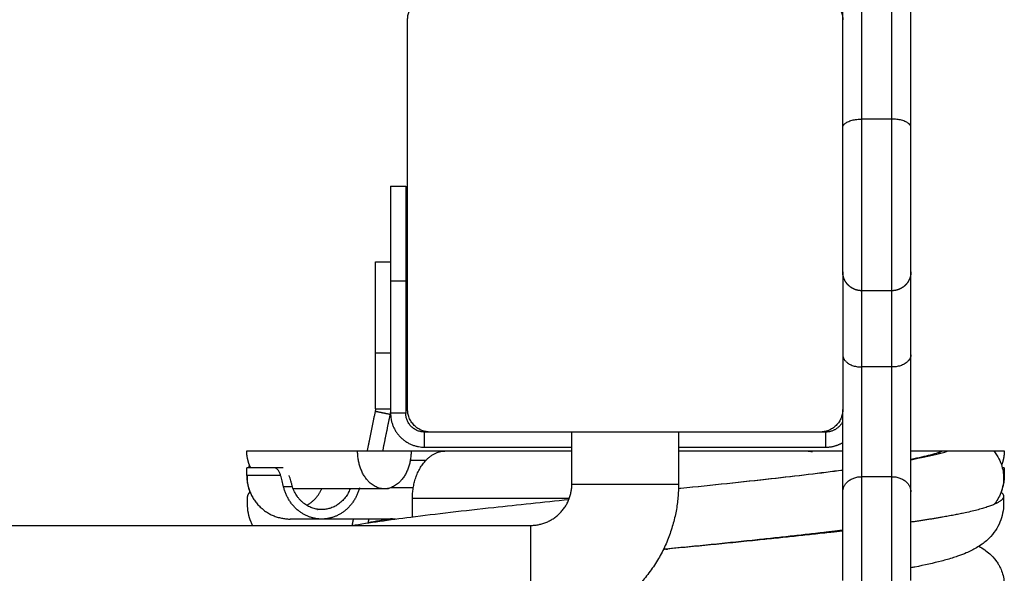
# Model space of a CAD drawing. Units: millimetres. Extents: x 0 to 8.3, y 0 to 13.
# Drawn here: x 2.4 to 2.7, y 9.6 to 9.7 of the extents above; entities that cross this region are included whole.
import ezdxf

# ---------------------------------------------------------------- set-up
doc = ezdxf.new("R2010")
doc.units = ezdxf.units.MM
doc.layers.add('Make2D$Visible$Curves', color=7, linetype='Continuous')
doc.layers.add('Make2D$Visible$Tangents', color=9, linetype='Continuous')

# ---------------------------------------------------------------- blocks, each defined once
blk = doc.blocks.new('e079b-a')
at = {"layer": 'Make2D$Visible$Curves'}
for points, weights, degree in [([(288.85648, 628.03086), (288.85648, 628.12128), (288.85648, 628.18634)], [1, 0.978360012634, 1], 2), ([(288.87448, 628.03086), (288.87448, 628.12128), (288.87448, 628.18634)], [1, 0.978360012634, 1], 2), ([(288.74148, 628.05931), (288.74148, 628.0653), (288.74748, 628.06531)], [1, 0.707370716078, 0.999472605896], 2), ([(288.85048, 628.06531), (288.85648, 628.06531), (288.85648, 628.05931)], [1, 0.707106781187, 1], 2), ([(288.73698, 628.01531), (288.73698, 628.01531), (288.73698, 627.99031)], [1, 0.707106781187, 1], 2), ([(288.74098, 628.01531), (288.74098, 628.01531), (288.74098, 627.99031)], [1, 0.707106781187, 1], 2), ([(288.87448, 627.97074), (288.87448, 627.98033), (288.87448, 627.99267)], [1, 0.937119193298, 0.939043209291], 2), ([(288.73298, 627.95643), (288.73298, 627.96366), (288.73298, 627.97116)], [1, 0.997974881931, 1], 2), ([(288.73292, 627.95583), (288.7322, 627.95226), (288.73148, 627.94875), (288.73078, 627.94531)], [1, 0.996516919845, 0.993785965264, 0.99180713626], 3), ([(288.73684, 627.95503), (288.73617, 627.95174), (288.73551, 627.9485), (288.73487, 627.94531)], [1, 0.996785146626, 0.994211039038, 0.992277677237], 3), ([(288.73698, 627.95531), (288.73698, 627.94631), (288.74598, 627.94631)], [1, 0.707106781187, 1], 2), ([(288.74598, 627.95031), (288.74098, 627.95031), (288.74098, 627.95531)], [1, 0.707106781187, 1], 2), ([(288.74748, 627.95031), (288.74148, 627.95031), (288.74148, 627.95631)], [1, 0.707106781187, 1], 2), ([(288.85648, 627.95631), (288.85648, 627.95031), (288.85048, 627.95031)], [1, 0.707106781187, 1], 2), ([(288.85648, 627.95313), (288.85512, 627.95031), (288.85198, 627.95031)], [0.87786373988, 0.793886245308, 1], 2), ([(288.85198, 627.94631), (288.85439, 627.94631), (288.85648, 627.94752)], [1, 0.900098515528, 0.868346827355], 2), ([(288.70005, 627.94081), (288.69935, 627.9422), (288.69898, 627.94373), (288.69898, 627.94531)], [0.528254049508, 0.509418016503, 0.5, 0.5], 3), ([(288.73534, 627.93531), (288.72827, 627.93531), (288.72827, 627.94531)], [1, 0.707106781187, 1], 2), ([(288.74241, 627.94531), (288.74241, 627.93531), (288.73534, 627.93531)], [1, 0.707106781187, 1], 2), ([(288.74277, 627.93281), (288.74277, 627.94531), (288.75161, 627.94531)], [1, 0.707106781187, 1], 2), ([(288.89916, 627.94531), (288.89916, 627.94402), (288.89892, 627.94276), (288.89844, 627.94158)], [0.50000000002, 0.500000413112, 0.506246912696, 0.518739498772], 3), ([(288.70635, 627.94081), (288.69898, 627.94081), (288.69898, 627.94081)], [1, 0.981403359086, 1], 2), ([(288.89916, 627.93881), (288.89916, 627.93654), (288.8983, 627.93443)], [0.853553390593, 0.788887656192, 0.757675179436], 2), ([(288.89916, 627.94081), (288.89916, 627.94081), (288.89866, 627.94081)], [1, 0.985001770869, 0.972673052918], 2), ([(288.69985, 627.93443), (288.69916, 627.93387), (288.69916, 627.9333)], [0.987470147982, 0.987325091965, 0.990578230088], 2), ([(288.71877, 627.92731), (288.7108, 627.92731), (288.70871, 627.93581)], [1, 0.79399923338, 1], 2), ([(288.71877, 627.92981), (288.71301, 627.92981), (288.71108, 627.93581)], [1, 0.816496646443, 1], 2), ([(288.71483, 627.93093), (288.71756, 627.93244), (288.71877, 627.93531)], [0.728554032349, 0.728790982505, 0.816515059197], 2), ([(288.72878, 627.9356), (288.7266, 627.92731), (288.71877, 627.92731)], [1, 0.799709249491, 1], 2), ([(288.72629, 627.93531), (288.72419, 627.92981), (288.71877, 627.92981)], [0.965444083883, 0.818808390005, 1], 2), ([(288.74299, 627.9356), (288.7398, 627.9356), (288.73704, 627.9356)], [0.9226839132, 0.917922443053, 0.916423480449], 2), ([(288.8983, 627.93443), (288.89898, 627.93387), (288.89898, 627.9333)], [0.98747018879, 0.987324635125, 0.990578230088], 2), ([(288.71764, 627.92981), (288.71769, 627.92985), (288.71773, 627.92989)], [0.730901763544, 0.730689821801, 0.730497007897], 2), ([(288.71877, 627.92731), (288.71048, 627.92731), (288.71048, 627.92731)], [0.895504279422, 0.853553390593, 0.853553390593], 2), ([(288.72712, 627.92731), (288.727, 627.92671), (288.72688, 627.92611), (288.72676, 627.92552)], [0.988476417359, 0.988622829169, 0.988797251259, 0.988999683631], 3), ([(288.7312, 627.92731), (288.73113, 627.92697), (288.73106, 627.92662), (288.73099, 627.92628)], [0.988299453254, 0.98836859618, 0.9884467704, 0.988533975913], 3), ([(288.73745, 627.92738), (288.73702, 627.92731), (288.73659, 627.92731)], [1, 0.998577089476, 1], 2)]:
    blk.add_rational_spline(points, weights, degree=degree, dxfattribs=at)
for points, degree in [([(288.74148, 627.95631), (288.74148, 628.00781), (288.74148, 628.05931)], 2), ([(288.73698, 628.01531), (288.73898, 628.01531), (288.74098, 628.01531)], 2), ([(288.73298, 627.99531), (288.73498, 627.99531), (288.73698, 627.99531)], 2), ([(288.85648, 627.99267), (288.85648, 627.97449), (288.85648, 627.95631)], 2), ([(288.73698, 627.99031), (288.73698, 627.97281), (288.73698, 627.95531)], 2), ([(288.74098, 627.99031), (288.74098, 627.97281), (288.74098, 627.95531)], 2), ([(288.86948, 627.98767), (288.86548, 627.98767), (288.86148, 627.98767)], 2), ([(288.74098, 627.98181), (288.74123, 627.98181), (288.74148, 627.98181)], 2), ([(288.74148, 627.96881), (288.74123, 627.96881), (288.74098, 627.96881)], 2), ([(288.73298, 627.95643), (288.73298, 627.95623), (288.73296, 627.95603), (288.73292, 627.95583)], 3), ([(288.73292, 627.95583), (288.73488, 627.95543), (288.73684, 627.95503)], 2), ([(288.73298, 627.95643), (288.73498, 627.95643), (288.73698, 627.95643)], 2), ([(288.73698, 627.95643), (288.73698, 627.95596), (288.73694, 627.95549), (288.73684, 627.95503)], 3), ([(288.74748, 627.95031), (288.74673, 627.95031), (288.74598, 627.95031)], 2), ([(288.85048, 627.95031), (288.79898, 627.95031), (288.74748, 627.95031)], 2), ([(288.78488, 627.93653), (288.78488, 627.94113), (288.78488, 627.94572), (288.78488, 627.95031)], 3), ([(288.81308, 627.95031), (288.81308, 627.94572), (288.81308, 627.94113), (288.81308, 627.93653)], 3), ([(288.85198, 627.95031), (288.85123, 627.95031), (288.85048, 627.95031)], 2), ([(288.74598, 627.94631), (288.76543, 627.94631), (288.78488, 627.94631)], 2), ([(288.81308, 627.94631), (288.83253, 627.94631), (288.85198, 627.94631)], 2), ([(288.70177, 627.94531), (288.70177, 627.94531), (288.70177, 627.94531), (288.70177, 627.94531)], 3), ([(288.71549, 627.94529), (288.71548, 627.94529), (288.71548, 627.94529), (288.71548, 627.94529)], 3), ([(288.72827, 627.94531), (288.73534, 627.94531), (288.74241, 627.94531)], 2), ([(288.74241, 627.94531), (288.74701, 627.94531), (288.75161, 627.94531)], 2), ([(288.84696, 627.94531), (288.84746, 627.94531), (288.84796, 627.94525), (288.84845, 627.94513)], 3), ([(288.89638, 627.94531), (288.89822, 627.94531), (288.89916, 627.94531), (288.89916, 627.94531)], 3), ([(288.69948, 627.94081), (288.69955, 627.94107), (288.69962, 627.94133), (288.6997, 627.94158)], 3), ([(288.7463, 627.94281), (288.74425, 627.94281), (288.74219, 627.94281)], 2), ([(288.69898, 627.93881), (288.69898, 627.93981), (288.69898, 627.94081)], 2), ([(288.70862, 627.94081), (288.70749, 627.94081), (288.70635, 627.94081)], 2), ([(288.89916, 627.94081), (288.89916, 627.93981), (288.89916, 627.93881)], 2), ([(288.73624, 627.93531), (288.73594, 627.93531), (288.73564, 627.93531), (288.73534, 627.93531)], 3), ([(288.74277, 627.9279), (288.74277, 627.92954), (288.74277, 627.93117), (288.74277, 627.93281)], 3), ([(287.95398, 627.92563), (288.22732, 627.92563), (288.50065, 627.92563), (288.77398, 627.92563)], 3), ([(288.7374, 627.92737), (288.73511, 627.92702), (288.73297, 627.92667), (288.731, 627.92632)], 3), ([(288.87702, 627.9268), (288.87697, 627.92682), (288.87692, 627.92683), (288.87687, 627.92684)], 3), ([(288.87699, 627.92686), (288.877, 627.92684), (288.87701, 627.92682), (288.87702, 627.9268)], 3)]:
    blk.add_open_spline(points, degree=degree, dxfattribs=at)
for points, weights, degree, knots in [([(288.85648, 627.99267), (288.85648, 627.99267), (288.85648, 628.00513), (288.85648, 628.0176), (288.85648, 628.03086)], [1, 0.875268402563, 1, 0.875268402563, 1], 2, [21.500436, 21.500436, 21.500436, 48.399593, 48.399593, 75.29875, 75.29875, 75.29875]), ([(288.87448, 627.99267), (288.87448, 627.99267), (288.87448, 628.00513), (288.87448, 628.0176), (288.87448, 628.03086)], [1, 0.875268402563, 1, 0.875268402563, 1], 2, [21.500436, 21.500436, 21.500436, 48.399593, 48.399593, 75.29875, 75.29875, 75.29875]), ([(288.73298, 627.97116), (288.73298, 627.98049), (288.73298, 627.9879), (288.73298, 627.99531), (288.73298, 627.99531)], [1, 0.902615934584, 1, 0.902615934584, 1], 2, [-35.599021, -35.599021, -35.599021, -17.79951, -17.79951, 0, 0, 0]), ([(288.86148, 627.98767), (288.86086, 627.98767), (288.86024, 627.98778), (288.85964, 627.98802), (288.85901, 627.98827), (288.85844, 627.98864), (288.85795, 627.98913), (288.85746, 627.98962), (288.85709, 627.99019), (288.85672, 627.99113), (288.85663, 627.99144), (288.85655, 627.99186), (288.85653, 627.99196), (288.85651, 627.99217), (288.8565, 627.99227), (288.85649, 627.99242), (288.85649, 627.99247), (288.85649, 627.99252), (288.85648, 627.99267), (288.85648, 627.99267)], [0.882526234718, 0.839445243123, 0.807134499426, 0.785594003628, 0.76405350783, 0.753283259931, 0.753283259931, 0.753283259931, 0.753283259931, 0.753283259931, 0.753283259931, 0.753283259931, 0.753283259931, 0.753283259931, 0.753283259931, 0.753283259931, 0.753283259931, 0.753283259931, 0.753283259931, 0.753283259931], 3, [0, 0, 0, 0, 1.895974, 1.895974, 1.895974, 3.952395, 3.952395, 3.952395, 6.087621, 6.087621, 7.098297, 7.098297, 7.422576, 7.422576, 7.740027, 7.740027, 7.895151, 7.895151, 7.895242, 7.895242, 7.895242, 7.895242]), ([(288.87448, 627.99267), (288.87448, 627.99263), (288.87448, 627.99256), (288.87448, 627.99247), (288.87448, 627.99242), (288.87447, 627.99227), (288.87446, 627.99217), (288.87443, 627.99196), (288.87442, 627.99186), (288.87434, 627.99144), (288.87425, 627.99113), (288.87388, 627.99019), (288.8735, 627.98962), (288.87302, 627.98913), (288.87253, 627.98864), (288.87196, 627.98827), (288.87132, 627.98802), (288.87072, 627.98778), (288.8701, 627.98767), (288.86948, 627.98767)], [1, 1, 1, 1, 1, 1, 1, 1, 1, 1, 1, 1, 1, 1, 1, 1.0142977396, 1.04289321881, 1.07148869802, 1.11438191684, 1.17157287525], 3, [0, 0, 0, 0, 0.113004, 0.113004, 0.263684, 0.263684, 0.572043, 0.572043, 0.887035, 0.887035, 1.868763, 1.868763, 3.942832, 3.942832, 3.942832, 5.999253, 5.999253, 5.999253, 7.895228, 7.895228, 7.895228, 7.895228]), ([(288.87448, 627.93449), (288.87448, 627.94095), (288.87448, 627.95172), (288.87448, 627.96248), (288.87448, 627.97074)], [1, 0.91752917185, 1, 0.91752917185, 1], 2, [0, 0, 0, 20.448579, 20.448579, 40.897157, 40.897157, 40.897157]), ([(288.85648, 627.93449), (288.85648, 627.94095), (288.85648, 627.95172), (288.85648, 627.95401), (288.85648, 627.95631)], [1, 0.91752917185, 1, 0.981228568861, 0.971002380565], 2, [0, 0, 0, 20.448579, 20.448579, 25.10294, 25.10294, 25.10294]), ([(288.69898, 627.93881), (288.69898, 627.93405), (288.70235, 627.93068), (288.70572, 627.92731), (288.71048, 627.92731)], [0.853553390593, 0.728553390593, 0.728553390593, 0.728553390593, 0.853553390593], 2, [0, 0, 0, 9.526912, 9.526912, 19.053824, 19.053824, 19.053824]), ([(288.85648, 627.91111), (288.85648, 627.91582), (288.85648, 627.92301), (288.85648, 627.9302), (288.85648, 627.93449)], [1, 0.901586276819, 1, 0.901586276819, 1], 2, [0, 0, 0, 13.421106, 13.421106, 26.842213, 26.842213, 26.842213]), ([(288.87448, 627.91111), (288.87448, 627.91582), (288.87448, 627.92301), (288.87448, 627.9302), (288.87448, 627.93449)], [1, 0.901586276819, 1, 0.901586276819, 1], 2, [0, 0, 0, 13.421106, 13.421106, 26.842213, 26.842213, 26.842213]), ([(288.89898, 627.9333), (288.89898, 627.93277), (288.89835, 627.93224), (288.8958, 627.9301), (288.88366, 627.92795), (288.87955, 627.92723), (288.87448, 627.92649)], [0.990578230088, 0.993712209893, 1, 0.974927912182, 1, 0.991374054611, 0.988683549014], 2, [80.200361, 80.200361, 80.200361, 91.69887, 91.69887, 137.548305, 137.548305, 153.322609, 153.322609, 153.322609]), ([(288.73827, 627.92731), (288.73733, 627.92731), (288.7364, 627.92731), (288.72537, 627.92731), (288.71877, 627.92731)], [0.988120664159, 0.993934731771, 1, 0.931934290247, 0.895504279422], 2, [143.595136, 143.595136, 143.595136, 146.631601, 146.631601, 180.707446, 180.707446, 180.707446]), ([(288.85648, 627.92416), (288.85437, 627.92391), (288.85219, 627.92367), (288.83286, 627.92153), (288.81018, 627.91938), (288.80963, 627.91933), (288.80907, 627.91928)], [0.99487165831, 0.997100515658, 1, 0.974927912182, 1, 0.999371590664, 0.998774682357], 2, [178.095441, 178.095441, 178.095441, 183.39774, 183.39774, 229.247175, 229.247175, 230.39635, 230.39635, 230.39635]), ([(288.85648, 627.92433), (288.85374, 627.924), (288.85086, 627.92367), (288.83201, 627.92153), (288.8099, 627.91938), (288.80949, 627.91934), (288.80908, 627.9193)], [0.993391901332, 0.996084453863, 1, 0.974927912182, 1, 0.999525255903, 0.99906849052], 2, [171.870415, 171.870415, 171.870415, 178.853366, 178.853366, 223.566707, 223.566707, 224.413362, 224.413362, 224.413362])]:
    blk.add_rational_spline(points, weights, degree=degree, knots=knots, dxfattribs=at)
for points, knots in [([(288.69898, 627.94531), (288.69898, 627.94531), (288.70159, 627.94531), (288.7116, 627.94531), (288.71901, 627.94531), (288.72827, 627.94531)], [-78.988424, -78.988424, -78.988424, -78.988424, -39.494212, -39.494212, 0, 0, 0, 0]), ([(288.75161, 627.94531), (288.75474, 627.94531), (288.75813, 627.94531), (288.76358, 627.94531), (288.76545, 627.94531), (288.76837, 627.94531), (288.76935, 627.94531), (288.77135, 627.94531), (288.77236, 627.94531), (288.77711, 627.94531), (288.78095, 627.94531), (288.78488, 627.94531)], [0, 0, 0, 0, 13.178482, 13.178482, 19.767724, 19.767724, 23.062344, 23.062344, 26.356965, 26.356965, 38.476543, 38.476543, 38.476543, 38.476543]), ([(288.81308, 627.94531), (288.81383, 627.94531), (288.81458, 627.94531), (288.81639, 627.94531), (288.81745, 627.94531), (288.8206, 627.94531), (288.82471, 627.94531), (288.82866, 627.94531), (288.83156, 627.94531), (288.83252, 627.94531), (288.83441, 627.94531), (288.83535, 627.94531), (288.83993, 627.94531), (288.84331, 627.94531), (288.84794, 627.94531), (288.84941, 627.94531), (288.8511, 627.94531), (288.85139, 627.94531), (288.85167, 627.94531)], [66.909819, 66.909819, 66.909819, 66.909819, 69.187032, 69.187032, 72.481653, 72.481653, 79.070894, 85.660135, 85.660135, 88.954756, 88.954756, 92.249377, 92.249377, 105.427859, 105.427859, 112.0171, 112.0171, 113.37473, 113.37473, 113.37473, 113.37473]), ([(288.85167, 627.94531), (288.85207, 627.94531), (288.85247, 627.94531), (288.85351, 627.94531), (288.85414, 627.94531), (288.85535, 627.94531), (288.85593, 627.94531), (288.85648, 627.94531)], [113.37473, 113.37473, 113.37473, 113.37473, 115.311721, 115.311721, 118.606341, 118.606341, 121.873699, 121.873699, 121.873699, 121.873699]), ([(288.87448, 627.94531), (288.87459, 627.94531), (288.87469, 627.94531), (288.87628, 627.94531), (288.87755, 627.94531), (288.87888, 627.94531), (288.87913, 627.94531), (288.87961, 627.94531), (288.87983, 627.94531), (288.88046, 627.94531), (288.88083, 627.94531), (288.88176, 627.94531), (288.88217, 627.94531), (288.88253, 627.94531), (288.8826, 627.94531), (288.88269, 627.94531), (288.8827, 627.94531), (288.88271, 627.94531), (288.88271, 627.94531), (288.88273, 627.94531), (288.88274, 627.94531), (288.8828, 627.94531), (288.88283, 627.94531), (288.88292, 627.94531), (288.88297, 627.94531), (288.88309, 627.94531), (288.88314, 627.94531), (288.88326, 627.94531), (288.88333, 627.94531), (288.88351, 627.94531), (288.88362, 627.94531), (288.88384, 627.94531), (288.88393, 627.94531), (288.88412, 627.94531), (288.88423, 627.94531), (288.88435, 627.94531)], [33.973513, 33.973513, 33.973513, 33.973513, 34.760781, 34.760781, 46.347707, 46.347707, 49.244439, 49.244439, 52.141171, 52.141171, 57.934634, 57.934634, 69.521561, 69.521561, 75.315025, 75.315025, 81.108488, 81.108488, 84.00522, 84.00522, 86.901952, 86.901952, 88.350317, 88.350317, 89.798683, 89.798683, 90.522866, 90.522866, 91.247049, 91.247049, 91.971232, 91.971232, 92.333324, 92.333324, 92.695415, 92.695415, 92.695415, 92.695415]), ([(288.87448, 627.94315), (288.87655, 627.94356), (288.87832, 627.94396), (288.88048, 627.94453), (288.88115, 627.94473), (288.88215, 627.94507), (288.8825, 627.94521), (288.88262, 627.94527), (288.88265, 627.94528), (288.88266, 627.94529), (288.88266, 627.94529)], [93.360512, 93.360512, 93.360512, 93.360512, 106.301237, 106.301237, 113.713466, 113.713466, 121.066457, 121.066457, 121.066457, 122.907486, 122.907486, 122.907486, 122.907486]), ([(288.88266, 627.94529), (288.88266, 627.94529), (288.88266, 627.94529), (288.88264, 627.94528), (288.8826, 627.94526), (288.88245, 627.94516), (288.88234, 627.94509), (288.88217, 627.94497), (288.88215, 627.94495), (288.882, 627.94484), (288.88185, 627.94471), (288.88167, 627.94456)], [122.907486, 122.907486, 122.907486, 122.907486, 123.524794, 123.524794, 126.000066, 126.000066, 128.514271, 128.514271, 128.869721, 128.869721, 130.998349, 130.998349, 130.998349, 130.998349]), ([(288.88435, 627.94531), (288.88449, 627.94531), (288.88464, 627.94531), (288.88493, 627.94531), (288.88507, 627.94531), (288.88535, 627.94531), (288.88548, 627.94531), (288.88573, 627.94531), (288.88585, 627.94531), (288.8862, 627.94531), (288.88642, 627.94531), (288.88683, 627.94531), (288.88702, 627.94531), (288.88758, 627.94531), (288.88793, 627.94531), (288.88858, 627.94531), (288.88889, 627.94531), (288.88976, 627.94531), (288.89028, 627.94531), (288.89124, 627.94531), (288.89168, 627.94531), (288.89249, 627.94531), (288.89286, 627.94531), (288.89354, 627.94531), (288.89386, 627.94531), (288.8947, 627.94531), (288.89515, 627.94531), (288.89583, 627.94531), (288.89608, 627.94531), (288.89633, 627.94531), (288.89638, 627.94531), (288.89638, 627.94531)], [0, 0, 0, 0, 0.429755, 0.429755, 0.85951, 0.85951, 1.289265, 1.289265, 1.71902, 1.71902, 2.57853, 2.57853, 3.43804, 3.43804, 5.157061, 5.157061, 6.876081, 6.876081, 10.314121, 10.314121, 13.752162, 13.752162, 17.190202, 17.190202, 20.628242, 20.628242, 27.504323, 27.504323, 34.380404, 34.380404, 39.516345, 39.516345, 39.516345, 39.516345]), ([(288.89638, 627.94531), (288.8965, 627.94516), (288.89663, 627.945), (288.89675, 627.94484), (288.89701, 627.94449), (288.89726, 627.94412), (288.89784, 627.94311), (288.89815, 627.94245), (288.89877, 627.94061), (288.89898, 627.93942), (288.89898, 627.93738), (288.89889, 627.93658), (288.89863, 627.93541), (288.89852, 627.93502), (288.89798, 627.93345), (288.89741, 627.93242), (288.89675, 627.93153), (288.89666, 627.93141), (288.89656, 627.93129), (288.89647, 627.93117)], [66.975794, 66.975794, 66.975794, 66.975794, 67.924909, 67.924909, 67.924909, 69.942181, 69.942181, 73.028183, 73.028183, 77.81149, 77.81149, 80.956942, 80.956942, 82.548548, 82.548548, 87.663424, 87.663424, 87.663424, 88.394129, 88.394129, 88.394129, 88.394129]), ([(288.69983, 627.93442), (288.69981, 627.93449), (288.69978, 627.93457), (288.69937, 627.93577), (288.69917, 627.93696), (288.69917, 627.9384), (288.69917, 627.9386), (288.69918, 627.93881)], [143.622116, 143.622116, 143.622116, 143.622116, 143.951788, 143.951788, 148.707479, 148.707479, 149.516097, 149.516097, 149.516097, 149.516097]), ([(288.70793, 627.93881), (288.70784, 627.93912), (288.70773, 627.9394), (288.70749, 627.9399), (288.70736, 627.94011), (288.70708, 627.94046), (288.70694, 627.94059), (288.70665, 627.94077), (288.7065, 627.94081), (288.70635, 627.94081)], [0, 0, 0, 0, 1.162214, 1.162214, 2.324427, 2.324427, 3.486641, 3.486641, 4.648854, 4.648854, 4.648854, 4.648854]), ([(288.70871, 627.93581), (288.70858, 627.93634), (288.70846, 627.93687), (288.7082, 627.9379), (288.70807, 627.93837), (288.70793, 627.93881)], [0, 0, 0, 0, 1.634111, 1.634111, 3.268221, 3.268221, 3.268221, 3.268221]), ([(288.71108, 627.93581), (288.711, 627.93607), (288.71092, 627.93633), (288.71077, 627.93685), (288.71069, 627.93711), (288.71054, 627.93763), (288.71047, 627.93788), (288.71034, 627.93836), (288.71027, 627.93859), (288.7102, 627.93881)], [-3.279169, -3.279169, -3.279169, -3.279169, -2.459377, -2.459377, -1.639584, -1.639584, -0.819792, -0.819792, 0, 0, 0, 0]), ([(288.81307, 627.93541), (288.81328, 627.93544), (288.81349, 627.93546), (288.8137, 627.93548), (288.82192, 627.93632), (288.82995, 627.93716), (288.83744, 627.938), (288.8443, 627.93877), (288.85073, 627.93954), (288.85648, 627.94031)], [15.263848, 15.263848, 15.263848, 15.263848, 15.907694, 15.907694, 15.907694, 41.185285, 41.185285, 41.185285, 64.340343, 64.340343, 64.340343, 64.340343]), ([(288.77398, 627.92563), (288.77415, 627.92563), (288.77431, 627.92564), (288.77447, 627.92564), (288.77463, 627.92565), (288.7748, 627.92566), (288.77496, 627.92568), (288.77513, 627.92569), (288.7753, 627.92571), (288.77546, 627.92573), (288.77563, 627.92576), (288.7758, 627.92578), (288.77597, 627.92582), (288.77614, 627.92585), (288.77631, 627.92588), (288.77647, 627.92592), (288.77664, 627.92596), (288.77681, 627.92601), (288.77698, 627.92605), (288.77715, 627.9261), (288.77732, 627.92616), (288.77749, 627.92621), (288.77766, 627.92627), (288.77783, 627.92633), (288.778, 627.9264), (288.77816, 627.92647), (288.77833, 627.92654), (288.7785, 627.92661), (288.77866, 627.92669), (288.77883, 627.92677), (288.77899, 627.92685), (288.77915, 627.92694), (288.77931, 627.92702), (288.77947, 627.92712), (288.77963, 627.92721), (288.77979, 627.92731), (288.77995, 627.92741), (288.7801, 627.92751), (288.78026, 627.92762), (288.78041, 627.92773), (288.78056, 627.92784), (288.78071, 627.92795), (288.78085, 627.92807), (288.781, 627.92819), (288.78114, 627.92831), (288.78128, 627.92844), (288.78142, 627.92856), (288.78156, 627.92869), (288.78169, 627.92883), (288.78182, 627.92896), (288.78195, 627.9291), (288.78208, 627.92923), (288.7822, 627.92937), (288.78233, 627.92952), (288.78245, 627.92966), (288.78256, 627.92981), (288.78268, 627.92996), (288.78279, 627.93011), (288.7829, 627.93026), (288.783, 627.93041), (288.78311, 627.93057), (288.78321, 627.93072), (288.78331, 627.93088), (288.7834, 627.93104), (288.78349, 627.9312), (288.78358, 627.93136), (288.78367, 627.93153), (288.78375, 627.93169), (288.78383, 627.93185), (288.78391, 627.93202), (288.78398, 627.93219), (288.78405, 627.93235), (288.78412, 627.93252), (288.78418, 627.93269), (288.78425, 627.93286), (288.7843, 627.93303), (288.78436, 627.93319), (288.78441, 627.93336), (288.78446, 627.93353), (288.78451, 627.9337), (288.78455, 627.93387), (288.78459, 627.93404), (288.78463, 627.93421), (288.78467, 627.93438), (288.7847, 627.93455), (288.78473, 627.93472), (288.78476, 627.93489), (288.78478, 627.93505), (288.78481, 627.93522), (288.78482, 627.93539), (288.78484, 627.93555), (288.78485, 627.93572), (288.78486, 627.93588), (288.78487, 627.93605), (288.78488, 627.93621), (288.78488, 627.93637), (288.78488, 627.93653)], [0, 0, 0, 0, 0.486121, 0.486121, 0.486121, 0.980832, 0.980832, 0.980832, 1.483783, 1.483783, 1.483783, 1.994686, 1.994686, 1.994686, 2.513147, 2.513147, 2.513147, 3.03871, 3.03871, 3.03871, 3.570907, 3.570907, 3.570907, 4.109218, 4.109218, 4.109218, 4.65314, 4.65314, 4.65314, 5.201981, 5.201981, 5.201981, 5.755174, 5.755174, 5.755174, 6.312015, 6.312015, 6.312015, 6.871822, 6.871822, 6.871822, 7.433868, 7.433868, 7.433868, 7.997404, 7.997404, 7.997404, 8.56172, 8.56172, 8.56172, 9.126018, 9.126018, 9.126018, 9.689558, 9.689558, 9.689558, 10.251591, 10.251591, 10.251591, 10.811399, 10.811399, 10.811399, 11.368257, 11.368257, 11.368257, 11.921424, 11.921424, 11.921424, 12.470289, 12.470289, 12.470289, 13.014188, 13.014188, 13.014188, 13.552523, 13.552523, 13.552523, 14.084721, 14.084721, 14.084721, 14.61028, 14.61028, 14.61028, 15.128741, 15.128741, 15.128741, 15.639627, 15.639627, 15.639627, 16.142602, 16.142602, 16.142602, 16.637297, 16.637297, 16.637297, 17.12341, 17.12341, 17.12341, 17.12341]), ([(288.81308, 627.93653), (288.81308, 627.93595), (288.81307, 627.93537), (288.81304, 627.93479), (288.81302, 627.9342), (288.81298, 627.93361), (288.81293, 627.93302), (288.81287, 627.93242), (288.8128, 627.93182), (288.81272, 627.93123), (288.81264, 627.93062), (288.81254, 627.93002), (288.81243, 627.92942), (288.81232, 627.92881), (288.81219, 627.9282), (288.81205, 627.9276), (288.81191, 627.92699), (288.81175, 627.92638), (288.81157, 627.92577), (288.8114, 627.92516), (288.81121, 627.92456), (288.811, 627.92395), (288.8108, 627.92334), (288.81057, 627.92274), (288.81034, 627.92214), (288.8101, 627.92154), (288.80984, 627.92094), (288.80957, 627.92035), (288.8093, 627.91975), (288.80902, 627.91916), (288.80872, 627.91857), (288.80841, 627.91799), (288.80809, 627.91741), (288.80776, 627.91684), (288.80742, 627.91626), (288.80707, 627.91569), (288.80671, 627.91514), (288.80634, 627.91458), (288.80596, 627.91403), (288.80557, 627.91349), (288.80517, 627.91294), (288.80476, 627.91241), (288.80434, 627.91189), (288.80391, 627.91137), (288.80348, 627.91085), (288.80302, 627.91035), (288.80257, 627.90985), (288.80211, 627.90936), (288.80163, 627.90889), (288.80115, 627.90841), (288.80066, 627.90794), (288.80016, 627.90749), (288.79966, 627.90704), (288.79915, 627.9066), (288.79863, 627.90618), (288.79811, 627.90575), (288.79757, 627.90534), (288.79703, 627.90495), (288.79649, 627.90455), (288.79594, 627.90417), (288.79538, 627.90381), (288.79482, 627.90344), (288.79426, 627.90309), (288.79368, 627.90276), (288.79311, 627.90242), (288.79253, 627.9021), (288.79194, 627.9018), (288.79136, 627.9015), (288.79077, 627.90121), (288.79017, 627.90094), (288.78958, 627.90067), (288.78898, 627.90042), (288.78838, 627.90018), (288.78778, 627.89994), (288.78717, 627.89972), (288.78656, 627.89951), (288.78596, 627.89931), (288.78535, 627.89912), (288.78474, 627.89894), (288.78414, 627.89877), (288.78353, 627.89861), (288.78292, 627.89847), (288.78231, 627.89833), (288.78171, 627.8982), (288.7811, 627.89809), (288.7805, 627.89797), (288.77989, 627.89788), (288.77929, 627.89779), (288.77869, 627.89771), (288.7781, 627.89765), (288.7775, 627.89759), (288.77691, 627.89754), (288.77632, 627.8975), (288.77573, 627.89747), (288.77515, 627.89745), (288.77456, 627.89743), (288.77398, 627.89743)], [0, 0, 0, 0, 1.743762, 1.743762, 1.743762, 3.51831, 3.51831, 3.51831, 5.322562, 5.322562, 5.322562, 7.15519, 7.15519, 7.15519, 9.014989, 9.014989, 9.014989, 10.900253, 10.900253, 10.900253, 12.80933, 12.80933, 12.80933, 14.740422, 14.740422, 14.740422, 16.691471, 16.691471, 16.691471, 18.660336, 18.660336, 18.660336, 20.644633, 20.644633, 20.644633, 22.642169, 22.642169, 22.642169, 24.650286, 24.650286, 24.650286, 26.666385, 26.666385, 26.666385, 28.687893, 28.687893, 28.687893, 30.712119, 30.712119, 30.712119, 32.736409, 32.736409, 32.736409, 34.7579, 34.7579, 34.7579, 36.774046, 36.774046, 36.774046, 38.782161, 38.782161, 38.782161, 40.779636, 40.779636, 40.779636, 42.764027, 42.764027, 42.764027, 44.732803, 44.732803, 44.732803, 46.683936, 46.683936, 46.683936, 48.614943, 48.614943, 48.614943, 50.524016, 50.524016, 50.524016, 52.409293, 52.409293, 52.409293, 54.269092, 54.269092, 54.269092, 56.101782, 56.101782, 56.101782, 57.905947, 57.905947, 57.905947, 59.68055, 59.68055, 59.68055, 61.424343, 61.424343, 61.424343, 61.424343]), ([(288.70053, 627.92563), (288.70038, 627.92592), (288.70024, 627.92622), (288.70012, 627.92652), (288.69951, 627.928), (288.69916, 627.92963), (288.69916, 627.9313), (288.69916, 627.93197), (288.69916, 627.93264), (288.69916, 627.9333)], [211.325463, 211.325463, 211.325463, 211.325463, 212.646257, 212.646257, 212.646257, 218.967366, 218.967366, 218.967366, 220.967366, 220.967366, 220.967366, 220.967366]), ([(288.73534, 627.93531), (288.72701, 627.93531), (288.72034, 627.93531), (288.71583, 627.93531), (288.71391, 627.93531), (288.71238, 627.93531), (288.71126, 627.93531)], [0, 0, 0, 0, 35.569035, 35.569035, 35.569035, 50.743568, 50.743568, 50.743568, 50.743568]), ([(288.73659, 627.93536), (288.73658, 627.93536), (288.73658, 627.93536), (288.73634, 627.93533), (288.73611, 627.93531), (288.73588, 627.93531)], [14.72685, 14.72685, 14.72685, 14.72685, 14.750289, 14.750289, 15.733641, 15.733641, 15.733641, 15.733641]), ([(288.73659, 627.93536), (288.73651, 627.93535), (288.73644, 627.93534), (288.73636, 627.93533), (288.73632, 627.93532), (288.73628, 627.93532), (288.73624, 627.93531)], [1.1532388, 1.1532388, 1.1532388, 1.1532388, 1.4859007, 1.4859007, 1.4859007, 1.6623656, 1.6623656, 1.6623656, 1.6623656]), ([(288.89898, 627.9333), (288.89898, 627.93264), (288.89898, 627.93197), (288.89898, 627.9313), (288.89898, 627.92963), (288.89864, 627.928), (288.89803, 627.92652), (288.8977, 627.92572), (288.89729, 627.92498), (288.89631, 627.92351), (288.89574, 627.92284), (288.89516, 627.92225), (288.89505, 627.92214), (288.89494, 627.92203), (288.89469, 627.9218), (288.89455, 627.92168), (288.89442, 627.92156), (288.89404, 627.92122), (288.89366, 627.92092), (288.89279, 627.9203), (288.8923, 627.91999), (288.89093, 627.91918), (288.89001, 627.91874), (288.88913, 627.91836), (288.88846, 627.91808), (288.88779, 627.91782), (288.88666, 627.91742), (288.88622, 627.91727), (288.88524, 627.91695), (288.88469, 627.91679), (288.88362, 627.91648), (288.8831, 627.91634), (288.88043, 627.91564), (288.87811, 627.91512), (288.8755, 627.91461), (288.87517, 627.91454), (288.87483, 627.91448), (288.87448, 627.91441)], [32, 32, 32, 32, 34, 34, 34, 40.321109, 40.321109, 40.321109, 43.792499, 43.792499, 47.852282, 47.852282, 47.852282, 48.6277, 48.6277, 49.562742, 49.562742, 49.562742, 52.310054, 52.310054, 55.92465, 55.92465, 62.834232, 62.834232, 62.834232, 67.978855, 67.978855, 71.217401, 71.217401, 75.009185, 75.009185, 78.470762, 78.470762, 92.159726, 92.159726, 92.159726, 93.955712, 93.955712, 93.955712, 93.955712]), ([(288.72678, 627.92563), (288.73137, 627.92637), (288.73657, 627.92711), (288.74233, 627.92784), (288.74901, 627.9287), (288.7564, 627.92955), (288.76424, 627.9304), (288.77062, 627.93109), (288.7773, 627.93179), (288.7841, 627.93248)], [215.233859, 215.233859, 215.233859, 215.233859, 237.149233, 237.149233, 237.149233, 262.677327, 262.677327, 262.677327, 283.493657, 283.493657, 283.493657, 283.493657]), ([(288.71877, 627.92981), (288.71843, 627.92981), (288.71809, 627.92981), (288.71772, 627.92981), (288.71768, 627.92981), (288.71764, 627.92981)], [31.027339, 31.027339, 31.027339, 31.027339, 33.499781, 33.499781, 33.805137, 33.805137, 33.805137, 33.805137]), ([(288.89248, 627.92011), (288.89298, 627.91984), (288.89348, 627.91953), (288.89399, 627.91917), (288.89444, 627.91885), (288.89489, 627.9185), (288.89589, 627.91759), (288.89642, 627.91702), (288.89693, 627.91634), (288.89716, 627.91604), (288.89737, 627.91571), (288.89772, 627.91513), (288.89786, 627.91488), (288.89821, 627.91418), (288.89841, 627.91371), (288.89895, 627.91211), (288.89916, 627.91092), (288.89916, 627.90899), (288.8991, 627.90831), (288.89887, 627.90713), (288.89874, 627.90663), (288.89831, 627.90537), (288.89797, 627.90466), (288.89738, 627.90366), (288.89716, 627.90334), (288.89693, 627.90303), (288.89669, 627.90271), (288.89644, 627.90241), (288.89591, 627.90183), (288.89563, 627.90155), (288.89504, 627.90101), (288.89473, 627.90075), (288.89438, 627.90049), (288.89435, 627.90046), (288.89431, 627.90043), (288.89399, 627.9002), (288.89368, 627.89998), (288.8928, 627.89943), (288.89224, 627.89912), (288.89133, 627.89868), (288.89098, 627.89851), (288.89017, 627.89816), (288.88971, 627.89798), (288.88901, 627.89772), (288.88873, 627.89762), (288.88786, 627.89732), (288.88729, 627.89714), (288.88631, 627.89685), (288.88592, 627.89674), (288.885, 627.89649), (288.88448, 627.89635), (288.88394, 627.89622), (288.88271, 627.89591), (288.8814, 627.89561), (288.88001, 627.89532)], [127.31465, 127.31465, 127.31465, 127.31465, 131.529652, 131.529652, 131.529652, 134.94898, 134.94898, 138.920263, 138.920263, 138.920263, 140.703229, 140.703229, 141.93846, 141.93846, 144.044549, 144.044549, 148.835589, 148.835589, 151.52157, 151.52157, 153.574681, 153.574681, 156.888446, 156.888446, 158.645732, 158.645732, 158.645732, 160.535766, 160.535766, 162.604023, 162.604023, 164.92637, 164.92637, 165.219128, 165.219128, 165.219128, 167.953663, 167.953663, 173.022069, 173.022069, 176.314136, 176.314136, 180.529722, 180.529722, 182.654553, 182.654553, 186.353135, 186.353135, 188.783551, 188.783551, 191.862196, 191.862196, 191.862196, 200.096176, 200.096176, 200.096176, 200.096176])]:
    blk.add_open_spline(points, degree=3, knots=knots, dxfattribs=at)
at = {"layer": 'Make2D$Visible$Tangents'}
for points, weights in [([(288.86148, 628.03303), (288.86148, 628.1244), (288.86148, 628.19015)], [1, 0.978348784921, 0.999977085777]), ([(288.86948, 628.03303), (288.86948, 628.1244), (288.86948, 628.19015)], [1, 0.978348784921, 0.999977085777]), ([(288.85648, 628.03086), (288.85648, 628.03303), (288.86148, 628.03303)], [1, 0.707106781186, 1]), ([(288.87448, 628.03086), (288.87448, 628.03303), (288.86948, 628.03303)], [1, 0.707106781187, 1]), ([(288.86148, 627.96751), (288.86148, 627.97641), (288.86148, 627.98767)], [1, 0.946584164153, 0.939932276918]), ([(288.86948, 627.96751), (288.86948, 627.97641), (288.86948, 627.98767)], [1, 0.946584365092, 0.939932326965]), ([(288.85648, 627.97074), (288.85648, 627.96751), (288.86148, 627.96751)], [1, 0.707106781144, 1]), ([(288.87448, 627.97074), (288.87448, 627.96751), (288.86948, 627.96751)], [1, 0.707106781144, 1]), ([(288.70793, 627.93881), (288.69898, 627.93881), (288.69898, 627.93881)], [1, 0.977366014636, 1]), ([(288.85648, 627.93449), (288.85648, 627.93851), (288.86148, 627.93851)], [1, 0.707106781187, 1]), ([(288.86948, 627.93851), (288.87448, 627.93851), (288.87448, 627.93449)], [1, 0.707106781187, 1]), ([(288.89916, 627.93881), (288.89916, 627.93881), (288.89896, 627.93881)], [1, 0.990458241549, 0.981996942897])]:
    blk.add_rational_spline(points, weights, degree=2, dxfattribs=at)
for points, weights, knots in [([(288.86148, 627.98767), (288.86148, 627.98767), (288.86148, 628.00247), (288.86148, 628.01727), (288.86148, 628.03303)], [1, 0.875268402563, 1, 0.875268402563, 1], [21.500436, 21.500436, 21.500436, 48.399593, 48.399593, 75.29875, 75.29875, 75.29875]), ([(288.86948, 627.98767), (288.86948, 627.98767), (288.86948, 628.00247), (288.86948, 628.01727), (288.86948, 628.03303)], [1, 0.875268402563, 1, 0.875268402563, 1], [21.500436, 21.500436, 21.500436, 48.399593, 48.399593, 75.29875, 75.29875, 75.29875]), ([(288.86148, 627.93851), (288.86148, 627.94368), (288.86148, 627.95229), (288.86148, 627.9609), (288.86148, 627.96751)], [1, 0.91752917185, 1, 0.91752917185, 1], [0, 0, 0, 20.448579, 20.448579, 40.897157, 40.897157, 40.897157]), ([(288.86948, 627.93851), (288.86948, 627.94368), (288.86948, 627.95229), (288.86948, 627.9609), (288.86948, 627.96751)], [1, 0.91752917185, 1, 0.91752917185, 1], [0, 0, 0, 20.448579, 20.448579, 40.897157, 40.897157, 40.897157]), ([(288.86148, 627.90733), (288.86148, 627.91361), (288.86148, 627.9232), (288.86148, 627.93279), (288.86148, 627.93851)], [1, 0.901586276819, 1, 0.901586276819, 1], [0, 0, 0, 13.421106, 13.421106, 26.842213, 26.842213, 26.842213]), ([(288.86948, 627.90733), (288.86948, 627.91361), (288.86948, 627.9232), (288.86948, 627.93279), (288.86948, 627.93851)], [1, 0.901586276819, 1, 0.901586276819, 1], [0, 0, 0, 13.421106, 13.421106, 26.842213, 26.842213, 26.842213]), ([(288.78488, 627.93653), (288.78488, 627.93653), (288.79898, 627.93653), (288.81308, 627.93653), (288.81308, 627.93653)], [1, 0.707106781187, 1, 0.707106781187, 1], [0, 0, 0, 22.148228, 22.148228, 44.296456, 44.296456, 44.296456]), ([(288.77398, 627.92563), (288.77398, 627.92563), (288.77398, 627.91153), (288.77398, 627.89743), (288.77398, 627.89743)], [1, 0.707106781187, 1, 0.707106781187, 1], [0, 0, 0, 22.148228, 22.148228, 44.296456, 44.296456, 44.296456])]:
    blk.add_rational_spline(points, weights, degree=2, knots=knots, dxfattribs=at)
for points in [[(288.86948, 628.03303), (288.86548, 628.03303), (288.86148, 628.03303)], [(288.73698, 627.99031), (288.73898, 627.99031), (288.74098, 627.99031)], [(288.74098, 627.97531), (288.74123, 627.97531), (288.74148, 627.97531)], [(288.73698, 627.97116), (288.73498, 627.97116), (288.73298, 627.97116)], [(288.86948, 627.96751), (288.86548, 627.96751), (288.86148, 627.96751)], [(288.74098, 627.95531), (288.73898, 627.95531), (288.73698, 627.95531)], [(288.74598, 627.94631), (288.74598, 627.94831), (288.74598, 627.95031)], [(288.85198, 627.94631), (288.85198, 627.94831), (288.85198, 627.95031)], [(288.86948, 627.93851), (288.86548, 627.93851), (288.86148, 627.93851)], [(288.71108, 627.93581), (288.7099, 627.93581), (288.70871, 627.93581)]]:
    blk.add_open_spline(points, degree=2, dxfattribs=at)
for points, knots in [([(288.87448, 627.94301), (288.87462, 627.94304), (288.87475, 627.94306), (288.87883, 627.94383), (288.88201, 627.94457), (288.88435, 627.94531)], [4721.38868, 4721.38868, 4721.38868, 4721.38868, 4722.283032, 4722.283032, 4749.419883, 4749.419883, 4749.419883, 4749.419883]), ([(288.81307, 627.93541), (288.81329, 627.93543), (288.81351, 627.93546), (288.822, 627.93633), (288.83008, 627.93717), (288.8444, 627.93877), (288.85074, 627.93952), (288.85648, 627.94027)], [4628.597237, 4628.597237, 4628.597237, 4628.597237, 4629.421698, 4629.421698, 4660.375476, 4660.375476, 4687.933908, 4687.933908, 4687.933908, 4687.933908]), ([(288.74277, 627.93281), (288.74574, 627.93281), (288.74892, 627.93281), (288.754, 627.93281), (288.75575, 627.93281), (288.75931, 627.93281), (288.76113, 627.93281), (288.76667, 627.93281), (288.77049, 627.93281), (288.77544, 627.93281), (288.77644, 627.93281), (288.77846, 627.93281), (288.77947, 627.93281), (288.78174, 627.93281), (288.78298, 627.93281), (288.78423, 627.93281)], [-199.900494, -199.900494, -199.900494, -199.900494, -187.406713, -187.406713, -181.159822, -181.159822, -174.912932, -174.912932, -162.419151, -162.419151, -159.295706, -159.295706, -156.172261, -156.172261, -152.358636, -152.358636, -152.358636, -152.358636])]:
    blk.add_open_spline(points, degree=3, knots=knots, dxfattribs=at)

msp = doc.modelspace()

# ---------------------------------------------------------------- block references
msp.add_blockref('e079b-a', (-286.22399, -618.34349))

doc.saveas('drawing.dxf')
